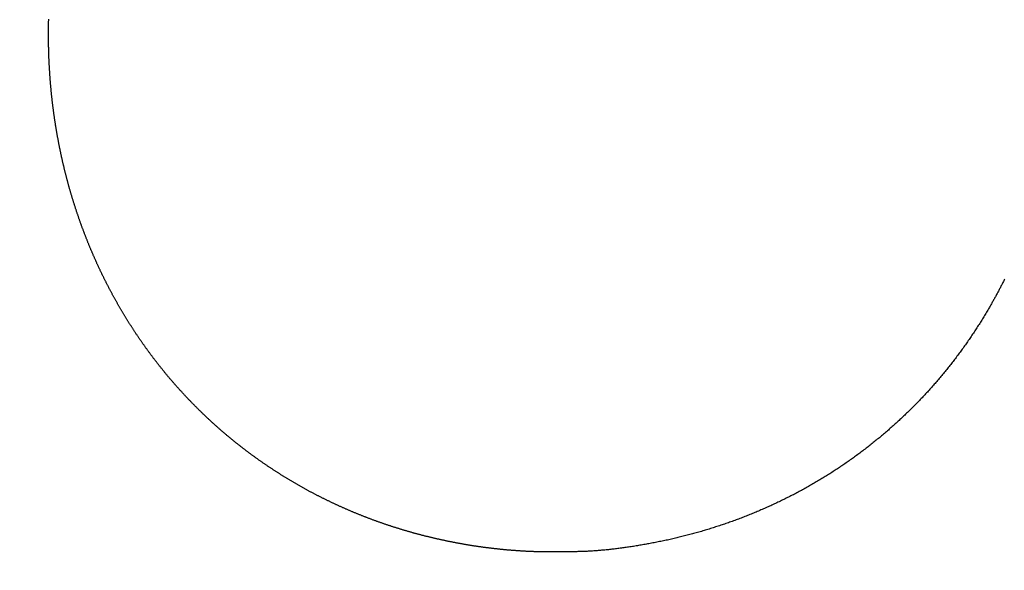
# Model space of a CAD drawing. Extents: x -639 to 1168, y -1065 to 1610.
# Drawn here: x 44 to 48, y 551 to 554 of the extents above; entities that cross this region are included whole.
import ezdxf

# ---------------------------------------------------------------- set-up
doc = ezdxf.new("R2010")
doc.units = 0
doc.header["$LTSCALE"] = 10
doc.header["$PDMODE"] = 1
doc.header["$PDSIZE"] = -2
doc.layers.get('0').update_dxf_attribs({"linetype": 'CONTINUOUS'})
doc.layers.get('DEFPOINTS').update_dxf_attribs({"linetype": 'CONTINUOUS'})
doc.layers.add('VARIOCLAMP', color=7, linetype='CONTINUOUS')
doc.styles.add('______MEDIUM', font='txt', dxfattribs={"bigfont": '游ゴシック Medium'})
doc.dimstyles.new('HIBINO', dxfattribs={"dimtxt": 18.585142, "dimasz": 25.006226, "dimexe": 20, "dimexo": 20, "dimgap": 5, "dimtad": 1, "dimblk": 'VW_EMPTYARROW', "dimblk1": 'VW_EMPTYARROW', "dimblk2": 'VW_EMPTYARROW', "dimcen": 0, "dimazin": 3, "dimtfac": 1, "dimtix": 1, "dimtmove": 0, "dimatfit": 3})

# ---------------------------------------------------------------- blocks, each defined once
blk = doc.blocks.new('VW_EMPTYARROW')
at = {"color": 0, "linetype": 'BYBLOCK'}
blk.add_line((0, 0), (-1, 0), dxfattribs=at)
at = {"color": 0, "linetype": 'CONTINUOUS', "flags": 128}
blk.add_lwpolyline([(-1, 0.26795), (0, 0), (-1, -0.26795)], dxfattribs=at)
blk = doc.blocks.new('*D8')
at = {"layer": 'DEFPOINTS', "color": 0}
for p in [(88.9216, 613.031), (-35, 539.1907), (-35, 495)]:
    blk.add_point(p, dxfattribs=at)
at = {"layer": 'VARIOCLAMP', "color": 0, "linetype": 'CONTINUOUS'}
for p, q in [((88.9216, 593.031), (88.9216, 475)), ((-35, 519.1907), (-35, 475)), ((63.9154, 495), (-9.9938, 495))]:
    blk.add_line(p, q, dxfattribs=at)
at = {"layer": 'VARIOCLAMP', "color": 0, "xscale": 25.0062255859375, "yscale": 25.0062255859375, "zscale": 25.0062255859375, "rotation": 180}
blk.add_blockref('VW_EMPTYARROW', (-35, 495), dxfattribs=at)
at = {"layer": 'VARIOCLAMP', "color": 0, "xscale": 25.0062255859375, "yscale": 25.0062255859375, "zscale": 25.0062255859375}
blk.add_blockref('VW_EMPTYARROW', (88.9216, 495), dxfattribs=at)
at = {"layer": 'VARIOCLAMP', "color": 0, "style": '______MEDIUM'}
blk.add_text('123.9216', height=18.58514, dxfattribs=at).set_placement((-24.5386, 500))
blk = doc.blocks.new('*D9')
at = {"layer": 'DEFPOINTS', "color": 0}
for p in [(3.4574, 817.81), (152, 817.81), (-29.6029, 533.8067)]:
    blk.add_point(p, dxfattribs=at)
at = {"layer": 'VARIOCLAMP', "color": 0, "linetype": 'CONTINUOUS'}
for p, q in [((23.4574, 817.81), (172, 817.81)), ((152, 558.8129), (152, 792.8038)), ((-9.6029, 533.8067), (172, 533.8067))]:
    blk.add_line(p, q, dxfattribs=at)
at = {"layer": 'VARIOCLAMP', "color": 0, "xscale": 25.0062255859375, "yscale": 25.0062255859375, "zscale": 25.0062255859375}
for p, rotation in [((152, 817.81), 90.00000000000001), ((152, 533.8067), 270)]:
    blk.add_blockref('VW_EMPTYARROW', p, dxfattribs=dict(at, rotation=rotation))
at = {"layer": 'VARIOCLAMP', "color": 0, "style": '______MEDIUM'}
blk.add_text('284.0033', height=18.58514, rotation=90, dxfattribs=at).set_placement((147, 624.7921))

msp = doc.modelspace()

# ---------------------------------------------------------------- linework, layer by layer
at = {"layer": 'VARIOCLAMP', "color": 7, "linetype": 'CONTINUOUS', "flags": 128}
for points in [[(47.8641, 552.38), (47.8615, 552.3756), (47.8588, 552.3711), (47.8562, 552.3666), (47.8536, 552.3622), (47.8509, 552.3577), (47.8482, 552.3533), (47.8456, 552.3489), (47.8429, 552.3444), (47.8402, 552.34), (47.8375, 552.3356), (47.8347, 552.3312), (47.832, 552.3268), (47.8293, 552.3225), (47.8265, 552.3181), (47.8238, 552.3137), (47.821, 552.3094), (47.8182, 552.305), (47.8154, 552.3007), (47.8126, 552.2964), (47.8098, 552.2921), (47.807, 552.2877), (47.8041, 552.2834), (47.8013, 552.2792), (47.7984, 552.2749), (47.7956, 552.2706), (47.7927, 552.2663), (47.7898, 552.2621), (47.7869, 552.2578), (47.784, 552.2536), (47.7811, 552.2493), (47.7781, 552.2451), (47.7752, 552.2409), (47.7723, 552.2367), (47.7693, 552.2325), (47.7663, 552.2283), (47.7633, 552.2241), (47.7603, 552.2199), (47.7573, 552.2158), (47.7543, 552.2116), (47.7513, 552.2075), (47.7483, 552.2033), (47.7452, 552.1992), (47.7422, 552.1951), (47.7391, 552.191), (47.736, 552.1869), (47.7329, 552.1828), (47.7298, 552.1787), (47.7267, 552.1746), (47.7236, 552.1705), (47.7205, 552.1665), (47.7173, 552.1624), (47.7142, 552.1584), (47.711, 552.1543), (47.7078, 552.1503), (47.7047, 552.1463), (47.7015, 552.1423), (47.6983, 552.1383), (47.695, 552.1343), (47.6918, 552.1303), (47.6886, 552.1263), (47.6853, 552.1223), (47.6821, 552.1184), (47.6788, 552.1144), (47.6755, 552.1105), (47.6722, 552.1066), (47.6689, 552.1026), (47.6656, 552.0987), (47.6623, 552.0948), (47.659, 552.0909), (47.6556, 552.087), (47.6523, 552.0831), (47.6489, 552.0793), (47.6455, 552.0754), (47.6422, 552.0715), (47.6388, 552.0677), (47.6353, 552.0639), (47.6319, 552.06), (47.6285, 552.0562), (47.625, 552.0524), (47.6216, 552.0486), (47.6181, 552.0448), (47.6146, 552.041), (47.6112, 552.0372), (47.6077, 552.0335), (47.6042, 552.0297), (47.6006, 552.026), (47.5971, 552.0222), (47.5936, 552.0185), (47.59, 552.0148), (47.5864, 552.0111), (47.5829, 552.0074), (47.5793, 552.0037), (47.5757, 552), (47.5721, 551.9963), (47.5685, 551.9926), (47.5648, 551.989), (47.5612, 551.9853), (47.5575, 551.9817), (47.5539, 551.978), (47.5502, 551.9744), (47.5465, 551.9708), (47.5428, 551.9672), (47.5391, 551.9636), (47.5354, 551.96), (47.5316, 551.9564), (47.5279, 551.9528), (47.5242, 551.9493), (47.5204, 551.9457), (47.5166, 551.9422), (47.5128, 551.9386), (47.509, 551.9351), (47.5052, 551.9316), (47.5014, 551.9281), (47.4976, 551.9245), (47.4937, 551.9211), (47.4899, 551.9176), (47.486, 551.9141), (47.4822, 551.9106), (47.4783, 551.9072), (47.4744, 551.9037), (47.4705, 551.9003), (47.4665, 551.8968), (47.4626, 551.8934), (47.4587, 551.89), (47.4547, 551.8866), (47.4508, 551.8832), (47.4468, 551.8798), (47.4428, 551.8764), (47.4388, 551.8731), (47.4348, 551.8697), (47.4308, 551.8663), (47.4268, 551.863), (47.4228, 551.8597), (47.4187, 551.8564), (47.4147, 551.8531), (47.4106, 551.8498), (47.4066, 551.8465), (47.4025, 551.8432), (47.3984, 551.84), (47.3944, 551.8367), (47.3903, 551.8335), (47.3862, 551.8303), (47.3821, 551.8271), (47.378, 551.8239), (47.3738, 551.8207), (47.3697, 551.8175), (47.3656, 551.8144), (47.3614, 551.8112), (47.3573, 551.8081), (47.3531, 551.805), (47.349, 551.8018), (47.3448, 551.7987), (47.3406, 551.7956), (47.3364, 551.7926), (47.3322, 551.7895), (47.328, 551.7864), (47.3238, 551.7834), (47.3196, 551.7804), (47.3153, 551.7773), (47.3111, 551.7743), (47.3068, 551.7713), (47.3026, 551.7683), (47.2983, 551.7654), (47.2941, 551.7624), (47.2898, 551.7594), (47.2855, 551.7565), (47.2812, 551.7536), (47.2769, 551.7506), (47.2726, 551.7477), (47.2683, 551.7448), (47.2639, 551.742), (47.2596, 551.7391), (47.2553, 551.7362), (47.2509, 551.7334), (47.2466, 551.7305), (47.2422, 551.7277), (47.2378, 551.7249), (47.2334, 551.7221), (47.229, 551.7193), (47.2246, 551.7165), (47.2202, 551.7138), (47.2158, 551.711), (47.2114, 551.7083), (47.207, 551.7055), (47.2025, 551.7028), (47.1981, 551.7001), (47.1936, 551.6974), (47.1892, 551.6947), (47.1847, 551.692), (47.1802, 551.6894), (47.1757, 551.6867), (47.1713, 551.6841), (47.1668, 551.6815), (47.1622, 551.6788), (47.1577, 551.6762), (47.1532, 551.6736), (47.1487, 551.6711), (47.1441, 551.6685), (47.1396, 551.6659), (47.135, 551.6634), (47.1304, 551.6608), (47.1259, 551.6583), (47.1213, 551.6558), (47.1167, 551.6533), (47.1121, 551.6508), (47.1075, 551.6483), (47.1028, 551.6459), (47.0982, 551.6434), (47.0936, 551.641), (47.0889, 551.6385), (47.0843, 551.6361), (47.0796, 551.6337), (47.0749, 551.6313), (47.0703, 551.6289), (47.0656, 551.6266), (47.0609, 551.6242), (47.0562, 551.6218), (47.0515, 551.6195), (47.0467, 551.6172), (47.042, 551.6149), (47.0373, 551.6126), (47.0325, 551.6103), (47.0278, 551.608), (47.023, 551.6057), (47.0182, 551.6035), (47.0134, 551.6012), (47.0086, 551.599), (47.0038, 551.5968), (46.999, 551.5945), (46.9942, 551.5923), (46.9894, 551.5902), (46.9846, 551.588), (46.9797, 551.5858), (46.9749, 551.5837), (46.97, 551.5815), (46.9651, 551.5794), (46.9603, 551.5773), (46.9554, 551.5752), (46.9505, 551.5731), (46.9456, 551.571), (46.9407, 551.5689), (46.9358, 551.5669), (46.9308, 551.5648), (46.9259, 551.5628), (46.921, 551.5607), (46.916, 551.5587), (46.911, 551.5567), (46.9061, 551.5547), (46.9011, 551.5528), (46.8961, 551.5508), (46.8911, 551.5488), (46.8861, 551.5469), (46.8811, 551.545), (46.8761, 551.543), (46.871, 551.5411), (46.866, 551.5392), (46.861, 551.5373), (46.8559, 551.5355), (46.8509, 551.5336), (46.8458, 551.5318), (46.8407, 551.5299), (46.8357, 551.5281), (46.8306, 551.5263), (46.8255, 551.5245), (46.8205, 551.5228), (46.8154, 551.521), (46.8103, 551.5192), (46.8052, 551.5175), (46.8001, 551.5158), (46.795, 551.5141), (46.7899, 551.5124), (46.7848, 551.5107), (46.7797, 551.509), (46.7746, 551.5074), (46.7695, 551.5057), (46.7644, 551.5041), (46.7593, 551.5025), (46.7541, 551.5009), (46.749, 551.4993), (46.7439, 551.4977), (46.7387, 551.4962), (46.7336, 551.4946), (46.7285, 551.4931), (46.7233, 551.4916), (46.7182, 551.49), (46.713, 551.4886), (46.7078, 551.4871), (46.7027, 551.4856), (46.6975, 551.4842), (46.6923, 551.4827), (46.6872, 551.4813), (46.682, 551.4799), (46.6768, 551.4785), (46.6716, 551.4771), (46.6664, 551.4757), (46.6612, 551.4744), (46.656, 551.473), (46.6508, 551.4717), (46.6456, 551.4704), (46.6404, 551.4691), (46.6352, 551.4678), (46.63, 551.4665), (46.6247, 551.4652), (46.6195, 551.464), (46.6143, 551.4627), (46.609, 551.4615), (46.6038, 551.4603), (46.5986, 551.4591), (46.5933, 551.4579), (46.5881, 551.4568), (46.5828, 551.4556), (46.5776, 551.4545), (46.5723, 551.4533), (46.567, 551.4522), (46.5618, 551.4511), (46.5565, 551.45), (46.5512, 551.449), (46.5459, 551.4479), (46.5406, 551.4469), (46.5353, 551.4458), (46.5301, 551.4448), (46.5248, 551.4438), (46.5196, 551.4428), (46.5143, 551.4418), (46.5091, 551.4409), (46.5039, 551.4399), (46.4988, 551.439), (46.4936, 551.4381), (46.4885, 551.4371), (46.4833, 551.4363), (46.4782, 551.4354), (46.4732, 551.4345), (46.4681, 551.4337), (46.4631, 551.4328), (46.458, 551.432), (46.453, 551.4312), (46.448, 551.4304), (46.4431, 551.4296), (46.4381, 551.4289), (46.4332, 551.4281), (46.4283, 551.4274), (46.4234, 551.4267), (46.4185, 551.426), (46.4136, 551.4253), (46.4088, 551.4246), (46.4039, 551.4239), (46.3991, 551.4233), (46.3943, 551.4227), (46.3896, 551.422), (46.3848, 551.4214), (46.3801, 551.4208), (46.3754, 551.4203), (46.3707, 551.4197), (46.366, 551.4192), (46.3613, 551.4186), (46.3567, 551.4181), (46.352, 551.4176), (46.3474, 551.4171), (46.3428, 551.4166), (46.3383, 551.4162), (46.3337, 551.4157), (46.3292, 551.4153), (46.3247, 551.4149), (46.3202, 551.4145), (46.3157, 551.4141), (46.3112, 551.4137), (46.3068, 551.4133), (46.3024, 551.413), (46.2979, 551.4127), (46.2936, 551.4123), (46.2892, 551.412), (46.2848, 551.4118), (46.2805, 551.4115), (46.2762, 551.4112), (46.2719, 551.411), (46.2676, 551.4107), (46.2633, 551.4105), (46.2591, 551.4103), (46.2549, 551.4101), (46.2507, 551.41), (46.2465, 551.4098), (46.2423, 551.4096), (46.2381, 551.4095), (46.234, 551.4094), (46.2299, 551.4093), (46.2258, 551.4092), (46.2217, 551.4091), (46.2177, 551.409), (46.2137, 551.4089), (46.2097, 551.4088), (46.2057, 551.4087), (46.2017, 551.4086), (46.1978, 551.4086), (46.1939, 551.4085), (46.19, 551.4084), (46.1861, 551.4084), (46.1822, 551.4083), (46.1784, 551.4082), (46.1746, 551.4082), (46.1708, 551.4081), (46.1671, 551.4081), (46.1633, 551.4081), (46.1596, 551.408), (46.1559, 551.408), (46.1522, 551.408), (46.1486, 551.408), (46.145, 551.4079), (46.1414, 551.4079), (46.1378, 551.4079), (46.1342, 551.4079), (46.1307, 551.4079), (46.1271, 551.4079), (46.1236, 551.4079), (46.1202, 551.4079), (46.1167, 551.4079), (46.1133, 551.408), (46.1099, 551.408), (46.1065, 551.408), (46.1031, 551.408), (46.0998, 551.4081), (46.0965, 551.4081), (46.0932, 551.4081), (46.0899, 551.4082), (46.0866, 551.4082), (46.0834, 551.4083), (46.0802, 551.4084), (46.077, 551.4084), (46.0738, 551.4085), (46.0707, 551.4086), (46.0676, 551.4086), (46.0645, 551.4087), (46.0614, 551.4088), (46.0583, 551.4089), (46.0553, 551.409), (46.0523, 551.4091), (46.0493, 551.4092), (46.0463, 551.4093), (46.0434, 551.4094), (46.0405, 551.4095), (46.0376, 551.4096), (46.0347, 551.4097), (46.0318, 551.4099), (46.029, 551.41), (46.0262, 551.4101), (46.0234, 551.4103), (46.0206, 551.4104), (46.0179, 551.4106), (46.0151, 551.4107), (46.0124, 551.4109), (46.0097, 551.411), (46.007, 551.4112), (46.0043, 551.4113), (46.0016, 551.4115), (45.9989, 551.4117), (45.9961, 551.4119), (45.9934, 551.412), (45.9907, 551.4122), (45.988, 551.4124), (45.9853, 551.4126), (45.9826, 551.4128), (45.9799, 551.413), (45.9772, 551.4132), (45.9745, 551.4134), (45.9718, 551.4136), (45.9691, 551.4138), (45.9664, 551.414), (45.9637, 551.4142), (45.961, 551.4144), (45.9583, 551.4146), (45.9556, 551.4149), (45.9528, 551.4151), (45.9501, 551.4153), (45.9474, 551.4156), (45.9447, 551.4158), (45.942, 551.4161), (45.9393, 551.4163), (45.9366, 551.4165), (45.934, 551.4168), (45.9313, 551.4171), (45.9286, 551.4173), (45.9259, 551.4176), (45.9232, 551.4178), (45.9205, 551.4181), (45.9178, 551.4184), (45.9151, 551.4187), (45.9124, 551.4189), (45.9097, 551.4192), (45.907, 551.4195), (45.9043, 551.4198), (45.9016, 551.4201), (45.8989, 551.4204), (45.8962, 551.4207), (45.8935, 551.421), (45.8909, 551.4213), (45.8882, 551.4216), (45.8855, 551.4219), (45.8828, 551.4223), (45.8801, 551.4226), (45.8774, 551.4229), (45.8747, 551.4232), (45.872, 551.4236), (45.8694, 551.4239), (45.8667, 551.4242), (45.864, 551.4246), (45.8613, 551.4249), (45.8586, 551.4253), (45.8559, 551.4256), (45.8533, 551.426), (45.8506, 551.4263), (45.8479, 551.4267), (45.8452, 551.4271), (45.8425, 551.4274), (45.8399, 551.4278), (45.8372, 551.4282), (45.8345, 551.4286), (45.8318, 551.4289), (45.8291, 551.4293), (45.8265, 551.4297), (45.8238, 551.4301), (45.8211, 551.4305), (45.8184, 551.4309), (45.8158, 551.4313), (45.8131, 551.4317), (45.8104, 551.4321), (45.8077, 551.4325), (45.8051, 551.433), (45.8024, 551.4334), (45.7997, 551.4338), (45.797, 551.4342), (45.7944, 551.4347), (45.7917, 551.4351), (45.789, 551.4355), (45.7864, 551.436), (45.7837, 551.4364), (45.781, 551.4369), (45.7783, 551.4373), (45.7757, 551.4378), (45.773, 551.4383), (45.7703, 551.4387), (45.7677, 551.4392), (45.765, 551.4397), (45.7623, 551.4401), (45.7597, 551.4406), (45.757, 551.4411), (45.7543, 551.4416), (45.7517, 551.4421), (45.749, 551.4426), (45.7463, 551.443), (45.7437, 551.4435), (45.741, 551.444), (45.7383, 551.4446), (45.7357, 551.4451), (45.733, 551.4456), (45.7303, 551.4461), (45.7277, 551.4466), (45.725, 551.4471), (45.7224, 551.4477), (45.7197, 551.4482), (45.717, 551.4487), (45.7144, 551.4493), (45.7117, 551.4498), (45.709, 551.4503), (45.7064, 551.4509), (45.7037, 551.4514), (45.7011, 551.452), (45.6984, 551.4526), (45.6958, 551.4531), (45.6931, 551.4537), (45.6904, 551.4543), (45.6878, 551.4548), (45.6851, 551.4554), (45.6825, 551.456), (45.6798, 551.4566), (45.6772, 551.4571), (45.6745, 551.4577), (45.6718, 551.4583), (45.6692, 551.4589), (45.6665, 551.4595), (45.6639, 551.4601), (45.6612, 551.4607), (45.6586, 551.4613), (45.6559, 551.462), (45.6533, 551.4626), (45.6507, 551.4632), (45.648, 551.4638), (45.6454, 551.4644), (45.6427, 551.4651), (45.6401, 551.4657), (45.6374, 551.4663), (45.6348, 551.467), (45.6322, 551.4676), (45.6295, 551.4683), (45.6269, 551.4689), (45.6243, 551.4696), (45.6216, 551.4702), (45.619, 551.4709), (45.6164, 551.4715), (45.6138, 551.4722), (45.6111, 551.4729), (45.6085, 551.4736), (45.6059, 551.4742), (45.6033, 551.4749), (45.6007, 551.4756), (45.598, 551.4763), (45.5954, 551.477), (45.5928, 551.4777), (45.5902, 551.4784), (45.5876, 551.4791), (45.585, 551.4798), (45.5824, 551.4805), (45.5797, 551.4812), (45.5771, 551.4819), (45.5745, 551.4826), (45.5719, 551.4833), (45.5693, 551.484), (45.5667, 551.4848), (45.5641, 551.4855), (45.5615, 551.4862), (45.5589, 551.487), (45.5563, 551.4877), (45.5537, 551.4885), (45.5511, 551.4892), (45.5485, 551.4899), (45.5459, 551.4907), (45.5434, 551.4915), (45.5408, 551.4922), (45.5382, 551.493), (45.5356, 551.4937), (45.533, 551.4945), (45.5304, 551.4953), (45.5278, 551.4961), (45.5253, 551.4968), (45.5227, 551.4976), (45.5201, 551.4984), (45.5175, 551.4992), (45.5149, 551.5), (45.5124, 551.5008), (45.5098, 551.5016), (45.5072, 551.5024), (45.5047, 551.5032), (45.5021, 551.504), (45.4995, 551.5048), (45.497, 551.5056), (45.4944, 551.5065), (45.4918, 551.5073), (45.4893, 551.5081), (45.4867, 551.5089), (45.4842, 551.5098), (45.4816, 551.5106), (45.479, 551.5114), (45.4765, 551.5123), (45.4739, 551.5131), (45.4714, 551.514), (45.4689, 551.5148), (45.4663, 551.5157), (45.4638, 551.5165), (45.4612, 551.5174), (45.4587, 551.5182), (45.4561, 551.5191), (45.4536, 551.52), (45.4511, 551.5208), (45.4485, 551.5217), (45.446, 551.5226), (45.4435, 551.5235), (45.441, 551.5244), (45.4384, 551.5252), (45.4359, 551.5261), (45.4334, 551.527), (45.4309, 551.5279), (45.4284, 551.5288), (45.4258, 551.5297), (45.4233, 551.5306), (45.4208, 551.5315), (45.4183, 551.5325), (45.4158, 551.5334), (45.4133, 551.5343), (45.4108, 551.5352), (45.4083, 551.5361), (45.4058, 551.5371), (45.4033, 551.538), (45.4008, 551.5389), (45.3983, 551.5399), (45.3958, 551.5408), (45.3933, 551.5418), (45.3908, 551.5427), (45.3883, 551.5436), (45.3858, 551.5446), (45.3833, 551.5456), (45.3809, 551.5465), (45.3784, 551.5475), (45.3759, 551.5484), (45.3734, 551.5494), (45.3709, 551.5504), (45.3685, 551.5514), (45.366, 551.5523), (45.3635, 551.5533), (45.361, 551.5543), (45.3586, 551.5553), (45.3561, 551.5563), (45.3536, 551.5573), (45.3512, 551.5583), (45.3487, 551.5593), (45.3463, 551.5603), (45.3438, 551.5613), (45.3413, 551.5623), (45.3389, 551.5633), (45.3364, 551.5643), (45.334, 551.5653), (45.3315, 551.5663), (45.3291, 551.5674), (45.3266, 551.5684), (45.3242, 551.5694), (45.3218, 551.5705), (45.3193, 551.5715), (45.3169, 551.5725), (45.3144, 551.5736), (45.312, 551.5746), (45.3096, 551.5757), (45.3071, 551.5767), (45.3047, 551.5778), (45.3023, 551.5788), (45.2999, 551.5799), (45.2974, 551.581), (45.295, 551.582), (45.2926, 551.5831), (45.2902, 551.5842), (45.2878, 551.5853), (45.2853, 551.5863), (45.2829, 551.5874), (45.2805, 551.5885), (45.2781, 551.5896), (45.2757, 551.5907), (45.2733, 551.5918), (45.2709, 551.5929), (45.2685, 551.594), (45.2661, 551.5951), (45.2637, 551.5962), (45.2613, 551.5973), (45.2589, 551.5984), (45.2565, 551.5995), (45.2541, 551.6007), (45.2517, 551.6018), (45.2493, 551.6029), (45.2469, 551.604), (45.2445, 551.6052), (45.2421, 551.6063), (45.2397, 551.6074), (45.2374, 551.6086), (45.235, 551.6097), (45.2326, 551.6109), (45.2302, 551.612), (45.2278, 551.6132), (45.2255, 551.6143), (45.2231, 551.6155), (45.2207, 551.6167), (45.2184, 551.6178), (45.216, 551.619), (45.2136, 551.6202), (45.2113, 551.6213), (45.2089, 551.6225), (45.2065, 551.6237), (45.2042, 551.6249), (45.2018, 551.6261), (45.1995, 551.6273), (45.1971, 551.6285), (45.1948, 551.6297), (45.1924, 551.6309), (45.1901, 551.6321), (45.1877, 551.6333), (45.1854, 551.6345), (45.183, 551.6357), (45.1807, 551.6369), (45.1783, 551.6381), (45.176, 551.6393), (45.1737, 551.6406), (45.1713, 551.6418), (45.169, 551.643), (45.1667, 551.6443), (45.1643, 551.6455), (45.162, 551.6467), (45.1597, 551.648), (45.1574, 551.6492), (45.155, 551.6505), (45.1527, 551.6517), (45.1504, 551.653), (45.1481, 551.6543), (45.1458, 551.6555), (45.1434, 551.6568), (45.1411, 551.6581), (45.1388, 551.6593), (45.1365, 551.6606), (45.1342, 551.6619), (45.1319, 551.6632), (45.1296, 551.6644), (45.1273, 551.6657), (45.125, 551.667), (45.1227, 551.6683), (45.1204, 551.6696), (45.1181, 551.6709), (45.1158, 551.6722), (45.1135, 551.6735), (45.1112, 551.6748), (45.1089, 551.6762), (45.1066, 551.6775), (45.1043, 551.6788), (45.1021, 551.6801), (45.0998, 551.6814), (45.0975, 551.6828), (45.0952, 551.6841), (45.0929, 551.6854), (45.0907, 551.6868), (45.0884, 551.6881), (45.0861, 551.6895), (45.0838, 551.6908), (45.0816, 551.6922), (45.0793, 551.6935), (45.077, 551.6949), (45.0748, 551.6962), (45.0725, 551.6976), (45.0703, 551.699), (45.068, 551.7003), (45.0657, 551.7017), (45.0635, 551.7031), (45.0612, 551.7045), (45.059, 551.7058), (45.0567, 551.7072), (45.0545, 551.7086), (45.0522, 551.71), (45.05, 551.7114), (45.0477, 551.7128), (45.0455, 551.7142), (45.0433, 551.7156), (45.041, 551.717), (45.0388, 551.7184), (45.0365, 551.7198), (45.0343, 551.7213), (45.0321, 551.7227), (45.0299, 551.7241), (45.0276, 551.7255), (45.0254, 551.7269), (45.0232, 551.7284), (45.021, 551.7298), (45.0188, 551.7312), (45.0166, 551.7327), (45.0144, 551.7341), (45.0121, 551.7356), (45.0099, 551.737), (45.0077, 551.7384), (45.0055, 551.7399), (45.0034, 551.7413), (45.0012, 551.7428), (44.999, 551.7442), (44.9968, 551.7457), (44.9946, 551.7472), (44.9924, 551.7486), (44.9902, 551.7501), (44.9881, 551.7516), (44.9859, 551.753), (44.9837, 551.7545), (44.9815, 551.756), (44.9794, 551.7575), (44.9772, 551.759), (44.9751, 551.7604), (44.9729, 551.7619), (44.9707, 551.7634), (44.9686, 551.7649), (44.9664, 551.7664), (44.9643, 551.7679), (44.9621, 551.7694), (44.96, 551.7709), (44.9579, 551.7724), (44.9557, 551.7739), (44.9536, 551.7754), (44.9514, 551.7769), (44.9493, 551.7784), (44.9472, 551.78), (44.9451, 551.7815), (44.9429, 551.783), (44.9408, 551.7845), (44.9387, 551.7861), (44.9366, 551.7876), (44.9345, 551.7891), (44.9324, 551.7907), (44.9303, 551.7922), (44.9281, 551.7937), (44.926, 551.7953), (44.9239, 551.7968), (44.9218, 551.7984), (44.9198, 551.7999), (44.9177, 551.8015), (44.9156, 551.803), (44.9135, 551.8046), (44.9114, 551.8061), (44.9093, 551.8077), (44.9072, 551.8093), (44.9052, 551.8108), (44.9031, 551.8124), (44.901, 551.814), (44.8989, 551.8156), (44.8969, 551.8171), (44.8948, 551.8187), (44.8928, 551.8203), (44.8907, 551.8219), (44.8886, 551.8235), (44.8866, 551.8251), (44.8845, 551.8267), (44.8825, 551.8283), (44.8804, 551.8299), (44.8784, 551.8315), (44.8763, 551.8331), (44.8743, 551.8347), (44.8723, 551.8363), (44.8702, 551.8379), (44.8682, 551.8395), (44.8662, 551.8411), (44.8642, 551.8427), (44.8621, 551.8444), (44.8601, 551.846), (44.8581, 551.8476), (44.8561, 551.8492), (44.8541, 551.8509), (44.852, 551.8525), (44.85, 551.8541), (44.848, 551.8558), (44.846, 551.8574), (44.844, 551.8591), (44.842, 551.8607), (44.84, 551.8624), (44.838, 551.864), (44.836, 551.8657), (44.834, 551.8673), (44.8321, 551.869), (44.8301, 551.8706), (44.8281, 551.8723), (44.8261, 551.874), (44.8241, 551.8756), (44.8222, 551.8773), (44.8202, 551.879), (44.8182, 551.8807), (44.8163, 551.8823), (44.8143, 551.884), (44.8123, 551.8857), (44.8104, 551.8874), (44.8084, 551.8891), (44.8065, 551.8908), (44.8045, 551.8925), (44.8026, 551.8941), (44.8006, 551.8958), (44.7987, 551.8975), (44.7967, 551.8992), (44.7948, 551.901), (44.7928, 551.9027), (44.7909, 551.9044), (44.789, 551.9061), (44.787, 551.9078), (44.7851, 551.9095), (44.7832, 551.9112), (44.7813, 551.913), (44.7793, 551.9147), (44.7774, 551.9164), (44.7755, 551.9182), (44.7736, 551.9199), (44.7717, 551.9216), (44.7698, 551.9234), (44.7679, 551.9251), (44.766, 551.9268), (44.7641, 551.9286), (44.7622, 551.9303), (44.7603, 551.9321), (44.7584, 551.9338), (44.7565, 551.9356), (44.7546, 551.9374), (44.7527, 551.9391), (44.7508, 551.9409), (44.749, 551.9426), (44.7471, 551.9444), (44.7452, 551.9462), (44.7433, 551.948), (44.7415, 551.9497), (44.7396, 551.9515), (44.7377, 551.9533), (44.7359, 551.9551), (44.734, 551.9569), (44.7321, 551.9587), (44.7303, 551.9604), (44.7284, 551.9622), (44.7266, 551.964), (44.7247, 551.9658), (44.7229, 551.9676), (44.721, 551.9694), (44.7192, 551.9712), (44.7173, 551.973), (44.7155, 551.9749), (44.7137, 551.9767), (44.7118, 551.9785), (44.71, 551.9803), (44.7082, 551.9821), (44.7064, 551.984), (44.7045, 551.9858), (44.7027, 551.9876), (44.7009, 551.9894), (44.6991, 551.9913), (44.6973, 551.9931), (44.6955, 551.9949), (44.6936, 551.9968), (44.6918, 551.9986), (44.69, 552.0005), (44.6882, 552.0023), (44.6864, 552.0042), (44.6846, 552.006), (44.6828, 552.0079), (44.6811, 552.0098), (44.6793, 552.0116), (44.6775, 552.0135), (44.6757, 552.0153), (44.6739, 552.0172), (44.6721, 552.0191), (44.6704, 552.021), (44.6686, 552.0228), (44.6668, 552.0247), (44.665, 552.0266), (44.6633, 552.0285), (44.6615, 552.0304), (44.6597, 552.0323), (44.658, 552.0341), (44.6562, 552.036), (44.6545, 552.0379), (44.6527, 552.0398), (44.651, 552.0417), (44.6492, 552.0436), (44.6475, 552.0455), (44.6457, 552.0475), (44.644, 552.0494), (44.6422, 552.0513), (44.6405, 552.0532), (44.6388, 552.0551), (44.637, 552.057), (44.6353, 552.059), (44.6336, 552.0609), (44.6319, 552.0628), (44.6301, 552.0647), (44.6284, 552.0667), (44.6267, 552.0686), (44.625, 552.0705), (44.6233, 552.0725), (44.6216, 552.0744), (44.6199, 552.0764), (44.6182, 552.0783), (44.6165, 552.0803), (44.6148, 552.0822), (44.6131, 552.0842), (44.6114, 552.0861), (44.6097, 552.0881), (44.608, 552.0901), (44.6063, 552.092), (44.6046, 552.094), (44.603, 552.096), (44.6013, 552.0979), (44.5996, 552.0999), (44.5979, 552.1019), (44.5963, 552.1039), (44.5946, 552.1058), (44.5929, 552.1078), (44.5913, 552.1098), (44.5896, 552.1118), (44.588, 552.1138), (44.5863, 552.1158), (44.5847, 552.1178), (44.583, 552.1198), (44.5814, 552.1218), (44.5797, 552.1238), (44.5781, 552.1258), (44.5764, 552.1278), (44.5748, 552.1298), (44.5732, 552.1318), (44.5715, 552.1339), (44.5699, 552.1359), (44.5683, 552.1379), (44.5666, 552.1399), (44.565, 552.1419), (44.5634, 552.144), (44.5618, 552.146), (44.5602, 552.148), (44.5586, 552.1501), (44.5569, 552.1521), (44.5553, 552.1542), (44.5537, 552.1562), (44.5521, 552.1582), (44.5505, 552.1603), (44.5489, 552.1623), (44.5473, 552.1644), (44.5458, 552.1664), (44.5442, 552.1685), (44.5426, 552.1705), (44.541, 552.1726), (44.5394, 552.1747), (44.5378, 552.1767), (44.5363, 552.1788), (44.5347, 552.1809), (44.5331, 552.1829), (44.5316, 552.185), (44.53, 552.1871), (44.5285, 552.1891), (44.5269, 552.1912), (44.5254, 552.1933), (44.5238, 552.1954), (44.5223, 552.1974), (44.5207, 552.1995), (44.5192, 552.2016), (44.5176, 552.2037), (44.5161, 552.2058), (44.5146, 552.2078), (44.5131, 552.2099), (44.5115, 552.212), (44.51, 552.2141), (44.5085, 552.2162), (44.507, 552.2183), (44.5055, 552.2204), (44.504, 552.2225), (44.5025, 552.2246), (44.5009, 552.2267), (44.4994, 552.2288), (44.498, 552.2309), (44.4965, 552.233), (44.495, 552.2351), (44.4935, 552.2372), (44.492, 552.2393), (44.4905, 552.2415), (44.489, 552.2436), (44.4876, 552.2457), (44.4861, 552.2478), (44.4846, 552.2499), (44.4831, 552.252), (44.4817, 552.2542), (44.4802, 552.2563), (44.4788, 552.2584), (44.4773, 552.2606), (44.4759, 552.2627), (44.4744, 552.2648), (44.473, 552.2669), (44.4715, 552.2691), (44.4701, 552.2712), (44.4686, 552.2734), (44.4672, 552.2755), (44.4658, 552.2776), (44.4644, 552.2798), (44.4629, 552.2819), (44.4615, 552.2841), (44.4601, 552.2862), (44.4587, 552.2884), (44.4573, 552.2905), (44.4558, 552.2927), (44.4544, 552.2948), (44.453, 552.297), (44.4516, 552.2991), (44.4502, 552.3013), (44.4488, 552.3035), (44.4475, 552.3056), (44.4461, 552.3078), (44.4447, 552.31), (44.4433, 552.3121), (44.4419, 552.3143), (44.4405, 552.3165), (44.4392, 552.3187), (44.4378, 552.3208), (44.4364, 552.323), (44.4351, 552.3252), (44.4337, 552.3274), (44.4323, 552.3296), (44.431, 552.3317), (44.4296, 552.3339), (44.4283, 552.3361), (44.4269, 552.3383), (44.4256, 552.3405), (44.4242, 552.3427), (44.4229, 552.3449), (44.4215, 552.3471), (44.4202, 552.3493), (44.4189, 552.3515), (44.4175, 552.3537), (44.4162, 552.3559), (44.4149, 552.3581), (44.4136, 552.3603), (44.4123, 552.3625), (44.4109, 552.3647), (44.4096, 552.3669), (44.4083, 552.3691), (44.407, 552.3714), (44.4057, 552.3736), (44.4044, 552.3758), (44.4031, 552.378), (44.4018, 552.3802), (44.4005, 552.3825), (44.3992, 552.3847), (44.3979, 552.3869), (44.3967, 552.3892), (44.3954, 552.3914), (44.3941, 552.3936), (44.3928, 552.3959), (44.3916, 552.3981), (44.3903, 552.4003), (44.389, 552.4026), (44.3878, 552.4048), (44.3865, 552.4071), (44.3852, 552.4093), (44.384, 552.4116), (44.3827, 552.4138), (44.3815, 552.4161), (44.3802, 552.4183), (44.379, 552.4206), (44.3778, 552.4228), (44.3765, 552.4251), (44.3753, 552.4273), (44.3741, 552.4296), (44.3728, 552.4319), (44.3716, 552.4341), (44.3704, 552.4364), (44.3692, 552.4387), (44.3679, 552.4409), (44.3667, 552.4432), (44.3655, 552.4455), (44.3643, 552.4477), (44.3631, 552.45), (44.3619, 552.4523), (44.3607, 552.4546), (44.3595, 552.4569), (44.3583, 552.4592), (44.3571, 552.4614), (44.3559, 552.4637), (44.3547, 552.466), (44.3535, 552.4683), (44.3524, 552.4706), (44.3512, 552.4729), (44.35, 552.4752), (44.3488, 552.4775), (44.3477, 552.4798), (44.3465, 552.4821), (44.3453, 552.4844), (44.3442, 552.4867), (44.343, 552.489), (44.3419, 552.4913), (44.3407, 552.4936), (44.3396, 552.4959), (44.3384, 552.4983), (44.3373, 552.5006), (44.3361, 552.5029), (44.335, 552.5052), (44.3338, 552.5075), (44.3327, 552.5099), (44.3316, 552.5122), (44.3305, 552.5145), (44.3293, 552.5168), (44.3282, 552.5192), (44.3271, 552.5215), (44.326, 552.5238), (44.3249, 552.5262), (44.3237, 552.5285), (44.3226, 552.5308), (44.3215, 552.5332), (44.3204, 552.5355), (44.3193, 552.5379), (44.3182, 552.5402), (44.3171, 552.5426), (44.316, 552.5449), (44.315, 552.5473), (44.3139, 552.5496), (44.3128, 552.552), (44.3117, 552.5543), (44.3106, 552.5567), (44.3096, 552.559), (44.3085, 552.5614), (44.3074, 552.5638), (44.3063, 552.5661), (44.3053, 552.5685), (44.3042, 552.5709), (44.3032, 552.5732), (44.3021, 552.5756), (44.3011, 552.578), (44.3, 552.5804), (44.299, 552.5827), (44.2979, 552.5851), (44.2969, 552.5875), (44.2958, 552.5899), (44.2948, 552.5923), (44.2938, 552.5947), (44.2927, 552.5971), (44.2917, 552.5994), (44.2907, 552.6018), (44.2897, 552.6042), (44.2887, 552.6066), (44.2876, 552.609), (44.2866, 552.6114), (44.2856, 552.6138), (44.2846, 552.6162), (44.2836, 552.6186), (44.2826, 552.621), (44.2816, 552.6234), (44.2806, 552.6258), (44.2796, 552.6282), (44.2786, 552.6307), (44.2777, 552.6331), (44.2767, 552.6355), (44.2757, 552.6379), (44.2747, 552.6403), (44.2737, 552.6427), (44.2728, 552.6452), (44.2718, 552.6476), (44.2708, 552.65), (44.2699, 552.6524), (44.2689, 552.6549), (44.268, 552.6573), (44.267, 552.6597), (44.266, 552.6622), (44.2651, 552.6646), (44.2642, 552.667), (44.2632, 552.6695), (44.2623, 552.6719), (44.2613, 552.6744), (44.2604, 552.6768), (44.2595, 552.6792), (44.2585, 552.6817), (44.2576, 552.6841), (44.2567, 552.6866), (44.2558, 552.689), (44.2549, 552.6915), (44.2539, 552.6939), (44.253, 552.6964), (44.2521, 552.6989), (44.2512, 552.7013), (44.2503, 552.7038), (44.2494, 552.7062), (44.2485, 552.7087), (44.2476, 552.7112), (44.2467, 552.7136), (44.2459, 552.7161), (44.245, 552.7186), (44.2441, 552.7211), (44.2432, 552.7235), (44.2423, 552.726), (44.2415, 552.7285), (44.2406, 552.731), (44.2397, 552.7335), (44.2389, 552.7359), (44.238, 552.7384), (44.2371, 552.7409), (44.2363, 552.7434), (44.2354, 552.7459), (44.2346, 552.7484), (44.2337, 552.7509), (44.2329, 552.7533), (44.232, 552.7558), (44.2312, 552.7583), (44.2304, 552.7608), (44.2295, 552.7633), (44.2287, 552.7658), (44.2279, 552.7683), (44.2271, 552.7708), (44.2263, 552.7733), (44.2254, 552.7758), (44.2246, 552.7783), (44.2238, 552.7808), (44.223, 552.7833), (44.2222, 552.7858), (44.2214, 552.7883), (44.2206, 552.7908), (44.2198, 552.7933), (44.219, 552.7958), (44.2183, 552.7983), (44.2175, 552.8008), (44.2167, 552.8033), (44.2159, 552.8058), (44.2151, 552.8083), (44.2144, 552.8108), (44.2136, 552.8133), (44.2128, 552.8158), (44.2121, 552.8183), (44.2113, 552.8208), (44.2106, 552.8233), (44.2098, 552.8259), (44.2091, 552.8284), (44.2083, 552.8309), (44.2076, 552.8334), (44.2068, 552.8359), (44.2061, 552.8384), (44.2054, 552.8409), (44.2046, 552.8434), (44.2039, 552.846), (44.2032, 552.8485), (44.2025, 552.851), (44.2017, 552.8535), (44.201, 552.856), (44.2003, 552.8585), (44.1996, 552.8611), (44.1989, 552.8636), (44.1982, 552.8661), (44.1975, 552.8686), (44.1968, 552.8712), (44.1961, 552.8737), (44.1954, 552.8762), (44.1947, 552.8787), (44.1941, 552.8812), (44.1934, 552.8838), (44.1927, 552.8863), (44.192, 552.8888), (44.1914, 552.8914), (44.1907, 552.8939), (44.19, 552.8964), (44.1894, 552.8989), (44.1887, 552.9015), (44.1881, 552.904), (44.1874, 552.9065), (44.1868, 552.9091), (44.1861, 552.9116), (44.1855, 552.9141), (44.1848, 552.9167), (44.1842, 552.9192), (44.1836, 552.9218), (44.1829, 552.9243), (44.1823, 552.9268), (44.1817, 552.9294), (44.1811, 552.9319), (44.1804, 552.9345), (44.1798, 552.937), (44.1792, 552.9395), (44.1786, 552.9421), (44.178, 552.9446), (44.1774, 552.9472), (44.1768, 552.9497), (44.1762, 552.9523), (44.1756, 552.9548), (44.175, 552.9574), (44.1744, 552.9599), (44.1738, 552.9625), (44.1733, 552.965), (44.1727, 552.9676), (44.1721, 552.9701), (44.1715, 552.9727), (44.171, 552.9752), (44.1704, 552.9778), (44.1698, 552.9803), (44.1693, 552.9829), (44.1687, 552.9854), (44.1682, 552.988), (44.1676, 552.9906), (44.1671, 552.9931), (44.1665, 552.9957), (44.166, 552.9982), (44.1654, 553.0008), (44.1649, 553.0034), (44.1644, 553.0059), (44.1638, 553.0085), (44.1633, 553.011), (44.1628, 553.0136), (44.1623, 553.0162), (44.1617, 553.0187), (44.1612, 553.0213), (44.1607, 553.0239), (44.1602, 553.0265), (44.1597, 553.029), (44.1592, 553.0316), (44.1587, 553.0342), (44.1582, 553.0367), (44.1577, 553.0393), (44.1572, 553.0419), (44.1567, 553.0445), (44.1562, 553.047), (44.1558, 553.0496), (44.1553, 553.0522), (44.1548, 553.0548), (44.1543, 553.0573), (44.1539, 553.0599), (44.1534, 553.0625), (44.1529, 553.0651), (44.1525, 553.0677), (44.152, 553.0702), (44.1516, 553.0728), (44.1511, 553.0754), (44.1507, 553.078), (44.1502, 553.0806), (44.1498, 553.0832), (44.1493, 553.0858), (44.1489, 553.0883), (44.1485, 553.0909), (44.148, 553.0935), (44.1476, 553.0961), (44.1472, 553.0987), (44.1468, 553.1013), (44.1463, 553.1039), (44.1459, 553.1065), (44.1455, 553.1091), (44.1451, 553.1117), (44.1447, 553.1143), (44.1443, 553.1169), (44.1439, 553.1195), (44.1435, 553.1221), (44.1431, 553.1247), (44.1427, 553.1273), (44.1423, 553.1299), (44.1419, 553.1325), (44.1415, 553.1351), (44.1412, 553.1377), (44.1408, 553.1403), (44.1404, 553.1429), (44.14, 553.1455), (44.1397, 553.1481), (44.1393, 553.1507), (44.1389, 553.1533), (44.1386, 553.1559), (44.1382, 553.1585), (44.1379, 553.1611), (44.1375, 553.1637), (44.1372, 553.1663), (44.1368, 553.169), (44.1365, 553.1716), (44.1362, 553.1742), (44.1358, 553.1768), (44.1355, 553.1794), (44.1352, 553.182), (44.1348, 553.1847), (44.1345, 553.1873), (44.1342, 553.1899), (44.1339, 553.1925), (44.1336, 553.1951), (44.1333, 553.1977), (44.1329, 553.2004), (44.1326, 553.203), (44.1323, 553.2056), (44.132, 553.2082), (44.1317, 553.2109), (44.1315, 553.2135), (44.1312, 553.2161), (44.1309, 553.2187), (44.1306, 553.2214), (44.1303, 553.224), (44.13, 553.2266), (44.1298, 553.2293), (44.1295, 553.2319), (44.1292, 553.2345), (44.129, 553.2372), (44.1287, 553.2398), (44.1284, 553.2424), (44.1282, 553.2451), (44.1279, 553.2477), (44.1277, 553.2503), (44.1274, 553.253), (44.1272, 553.2556), (44.1269, 553.2583), (44.1267, 553.2609), (44.1265, 553.2635), (44.1262, 553.2662), (44.126, 553.2688), (44.1258, 553.2715), (44.1256, 553.2741), (44.1253, 553.2768), (44.1251, 553.2794), (44.1249, 553.2821), (44.1247, 553.2847), (44.1245, 553.2874), (44.1243, 553.29), (44.1241, 553.2927), (44.1239, 553.2953), (44.1237, 553.298), (44.1235, 553.3006), (44.1233, 553.3033), (44.1231, 553.3059), (44.1229, 553.3086), (44.1227, 553.3113), (44.1226, 553.3139), (44.1224, 553.3166), (44.1222, 553.3192), (44.1221, 553.3219), (44.1219, 553.3246), (44.1217, 553.3272), (44.1216, 553.3299), (44.1214, 553.3326), (44.1213, 553.3352), (44.1211, 553.3379), (44.121, 553.3406), (44.1208, 553.3432), (44.1207, 553.3459), (44.1205, 553.3486), (44.1204, 553.3513), (44.1203, 553.3539), (44.1201, 553.3566), (44.12, 553.3593), (44.1199, 553.362), (44.1198, 553.3646), (44.1196, 553.3673), (44.1195, 553.37), (44.1194, 553.3727), (44.1193, 553.3754), (44.1192, 553.3781), (44.1191, 553.3807), (44.119, 553.3834), (44.1189, 553.3861), (44.1188, 553.3888), (44.1187, 553.3915), (44.1186, 553.3942), (44.1186, 553.3969), (44.1185, 553.3995), (44.1184, 553.4022), (44.1183, 553.4049), (44.1183, 553.4076), (44.1182, 553.4103), (44.1181, 553.413), (44.1181, 553.4157), (44.118, 553.4184), (44.1179, 553.4211), (44.1179, 553.4238), (44.1178, 553.4264), (44.1178, 553.4291), (44.1177, 553.4318), (44.1177, 553.4345), (44.1177, 553.4372), (44.1176, 553.4399), (44.1176, 553.4426), (44.1176, 553.4453), (44.1176, 553.448), (44.1175, 553.4507), (44.1175, 553.4533), (44.1175, 553.456), (44.1175, 553.4587), (44.1175, 553.4614), (44.1175, 553.4641), (44.1175, 553.4668), (44.1175, 553.4695), (44.1175, 553.4722), (44.1175, 553.4749), (44.1175, 553.4776), (44.1175, 553.4802), (44.1175, 553.4829), (44.1175, 553.4856), (44.1175, 553.4883), (44.1176, 553.491), (44.1176, 553.4937), (44.1176, 553.4964), (44.1177, 553.4991), (44.1177, 553.5018), (44.1177, 553.5044), (44.1178, 553.5071), (44.1178, 553.5098), (44.1179, 553.5125), (44.1179, 553.5152), (44.118, 553.5179), (44.118, 553.5206), (44.1181, 553.5233), (44.1182, 553.526), (44.1182, 553.5286)], [(47.9255, 552.4941), (47.9239, 552.4909), (47.9223, 552.4876), (47.9207, 552.4844), (47.9191, 552.4812), (47.9174, 552.478), (47.9158, 552.4748), (47.9141, 552.4716), (47.9125, 552.4684), (47.9108, 552.4651), (47.9092, 552.462), (47.9075, 552.4588), (47.9058, 552.4556), (47.9042, 552.4524), (47.9025, 552.4492), (47.9008, 552.446), (47.8991, 552.4428), (47.8974, 552.4397), (47.8957, 552.4365), (47.894, 552.4333), (47.8923, 552.4302), (47.8906, 552.427), (47.8888, 552.4239), (47.8871, 552.4207), (47.8854, 552.4176), (47.8836, 552.4144), (47.8819, 552.4113), (47.8801, 552.4081), (47.8784, 552.405), (47.8766, 552.4019), (47.8748, 552.3987), (47.873, 552.3956), (47.8713, 552.3925), (47.8695, 552.3894), (47.8677, 552.3863), (47.8659, 552.3831), (47.8641, 552.38), (47.8641, 552.38)]]:
    msp.add_lwpolyline(points, dxfattribs=at)

# ---------------------------------------------------------------- dimensions: what is measured, and where the dimension line sits
at = {"layer": 'VARIOCLAMP', "color": 7, "linetype": 'CONTINUOUS'}
dim = msp.add_linear_dim(base=(152, 817.81), p1=(-29.6029, 533.8067), p2=(3.4574, 817.81), angle=270, dimstyle='HIBINO', override={"dimpost": '<>'}, dxfattribs=at)
dim.commit()
dim.dimension.update_dxf_attribs({"geometry": '*D9', "text_midpoint": (137.7074, 675.8084)})
dim = msp.add_linear_dim(base=(-35, 495), p1=(88.9216, 613.031), p2=(-35, 539.1907), dimstyle='HIBINO', override={"dimpost": '<>'}, dxfattribs=at)
dim.commit()
dim.dimension.update_dxf_attribs({"geometry": '*D8', "text_midpoint": (26.9608, 509.2926)})

doc.saveas('drawing.dxf')
